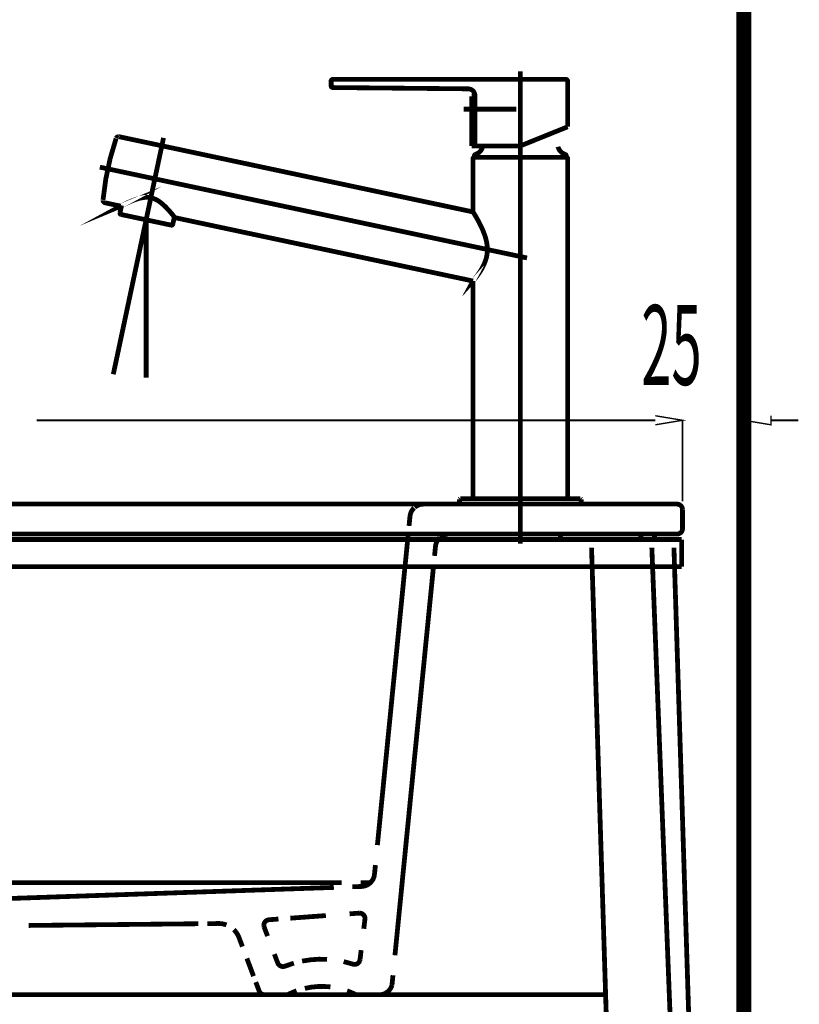
# Model space of a CAD drawing. Extents: x 53 to 289, y -239 to -55.
# Drawn here: x 248 to 277, y -168 to -132 of the extents above; entities that cross this region are included whole.
import ezdxf

# ---------------------------------------------------------------- set-up
doc = ezdxf.new("R2010")
doc.units = 0
for name, pattern in [('AIGENLINE003', [0.4964, 0.2482, -0.2482]), ('AIGENLINE019', [1.0438, 0.5219, -0.5219]), ('AIGENLINE020', [0.7392, 0.3696, -0.3696]), ('AIGENLINE021', [0.3836, 0.1918, -0.1918]), ('AIGENLINE022', [1.0846, 0.5423, -0.5423]), ('AIGENLINE023', [1.0804, 0.5402, -0.5402]), ('AIGENLINE025', [1.1136, 0.5568, -0.5568]), ('AIGENLINE028', [1.0022, 0.5011, -0.5011]), ('AIGENLINE031', [1.3866, 0.6933, -0.6933]), ('AIGENLINE032', [0.5874, 0.2937, -0.2937]), ('AIGENLINE033', [0.9774, 0.4887, -0.4887]), ('AIGENLINE034', [1.115, 0.5575, -0.5575]), ('AIGENLINE038', [0.9514, 0.4757, -0.4757]), ('AIGENLINE039', [1.1192, 0.5596, -0.5596]), ('AIGENLINE040', [1.1058, 0.5529, -0.5529]), ('AIGENLINE041', [1.1714, 0.5857, -0.5857]), ('AIGENLINE042', [1.17, 0.585, -0.585]), ('AIGENLINE050', [0.5564, 0.2782, -0.2782]), ('AIGENLINE061', [1.0522, 0.5261, -0.5261]), ('AIGENLINE062', [1.108, 0.554, -0.554]), ('AIGENLINE063', [1.0734, 0.5367, -0.5367]), ('AIGENLINE064', [0.5586, 0.2793, -0.2793])]:
    doc.linetypes.add(name, pattern=pattern)
doc.layers.add('LAYER_3', color=7, linetype='CONTINUOUS')
doc.layers.add('LAYER_8', color=7, linetype='CONTINUOUS')
doc.styles.get("Standard").update_dxf_attribs({"font": 'TXT', "bigfont": 'BIGFONT'})

# ---------------------------------------------------------------- blocks, each defined once
blk = doc.blocks.new('AIGNBL03010007')
at = {"layer": 'LAYER_3', "linetype": 'AIGENLINE003', "const_width": 0.1764, "flags": 128}
for points in [[(272.593, -150.2203, 0.3935389), (272.392, -150.0202)], [(272.392, -151.1251, 0.4142133), (272.5926, -150.9246)]]:
    blk.add_lwpolyline(points, format="xyb", dxfattribs=at)
blk = doc.blocks.new('AIGNBL0301000C')
at = {"layer": 'LAYER_3', "const_width": 0.1764}
for points in [[(272.392, -150.0198), (269.0754, -150.0198), (221.8372, -150.0198)], [(272.593, -150.2203), (272.593, -150.9241)], [(272.392, -151.1251), (269.0754, -151.1251), (221.8372, -151.1251)], [(267.5007, -151.1251), (267.4998, -151.1251)], [(268.0859, -151.3257), (268.0957, -151.1251)], [(268.1639, -151.1251), (268.1505, -151.1251)], [(271.0562, -151.3257), (271.0562, -151.1251)], [(271.4716, -151.1251), (271.4689, -151.1251)], [(271.559, -151.3257), (271.559, -151.1251)], [(221.3059, -151.3257), (269.5483, -151.3257)], [(269.5483, -151.3257), (272.5636, -151.3257)], [(272.5636, -151.3257), (272.5636, -152.3304)], [(269.2381, -151.6284), (270.9269, -205.2966)], [(271.4618, -151.6284), (274.6475, -233.2484)], [(272.2766, -151.6284), (274.856, -233.2869)], [(221.3059, -152.3304), (269.5483, -152.3304)], [(269.5483, -152.3304), (272.5636, -152.3304)], [(268.7139, -168.1108), (224.6974, -168.1108)], [(269.772, -168.1108), (268.7144, -168.1108)]]:
    blk.add_lwpolyline(points, dxfattribs=at)
for points in [[(272.593, -150.2203, 0.3935389), (272.392, -150.0202)], [(272.392, -151.1251, 0.4142133), (272.5926, -150.9246)]]:
    blk.add_lwpolyline(points, format="xyb", dxfattribs=at)
blk = doc.blocks.new('AIGNBL080202ED')
at = {"layer": 'LAYER_8', "const_width": 0.1764}
blk.add_lwpolyline([(251.8856, -139.3398), (252.0075, -139.3657)], dxfattribs=at)
blk = doc.blocks.new('AIGNBL080202EE')
at = {"layer": 'LAYER_8', "const_width": 0.1764}
blk.add_lwpolyline([(251.9062, -139.0033), (251.8472, -139.2807)], dxfattribs=at)
blk = doc.blocks.new('AIGNBL080202EF')
at = {"layer": 'LAYER_8', "const_width": 0.1764}
blk.add_lwpolyline([(252.0075, -139.3657), (253.6163, -139.7077)], dxfattribs=at)
blk = doc.blocks.new('AIGNBL080202F0')
at = {"layer": 'LAYER_8', "const_width": 0.1764}
blk.add_lwpolyline([(253.6163, -139.7077), (253.7382, -139.7336)], dxfattribs=at)
blk = doc.blocks.new('AIGNBL080202F1')
at = {"layer": 'LAYER_8', "const_width": 0.1764}
blk.add_lwpolyline([(253.7973, -139.6952), (253.8563, -139.4178)], dxfattribs=at)
blk = doc.blocks.new('AIGNBL080202F2')
at = {"layer": 'LAYER_8', "const_width": 0.1764}
blk.add_lwpolyline([(252.7497, -139.8292), (253.2057, -137.6841)], dxfattribs=at)
blk = doc.blocks.new('AIGNBL080202F3')
at = {"layer": 'LAYER_8', "const_width": 0.1764}
blk.add_lwpolyline([(264.8673, -149.8204), (268.3563, -149.8204)], dxfattribs=at)
blk = doc.blocks.new('AIGNBL080202F4')
at = {"layer": 'LAYER_8', "const_width": 0.1764}
blk.add_lwpolyline([(264.8673, -141.7905), (264.8673, -149.8204)], dxfattribs=at)
blk = doc.blocks.new('AIGNBL080202F5')
at = {"layer": 'LAYER_8', "const_width": 0.1764}
blk.add_lwpolyline([(268.3563, -149.8204), (268.3563, -137.2798)], dxfattribs=at)
blk = doc.blocks.new('AIGNBL080202F6')
at = {"layer": 'LAYER_8', "const_width": 0.1764}
blk.add_lwpolyline([(264.9172, -137.23), (268.3064, -137.23)], dxfattribs=at)
blk = doc.blocks.new('AIGNBL080202F7')
at = {"layer": 'LAYER_8', "const_width": 0.1764}
blk.add_lwpolyline([(264.8673, -137.2798), (264.8673, -139.2466)], dxfattribs=at)
blk = doc.blocks.new('AIGNBL080202F8')
at = {"layer": 'LAYER_8', "const_width": 0.1764}
blk.add_lwpolyline([(264.8685, -139.2459), (251.8196, -136.4723)], dxfattribs=at)
blk = doc.blocks.new('AIGNBL080202F9')
at = {"layer": 'LAYER_8', "const_width": 0.1764}
blk.add_lwpolyline([(253.8724, -139.4564), (264.869, -141.7938)], dxfattribs=at)
blk = doc.blocks.new('AIGNBL080202FA')
at = {"layer": 'LAYER_8', "const_width": 0.1764}
blk.add_lwpolyline([(251.2232, -138.8026), (251.2229, -138.803)], dxfattribs=at)
blk = doc.blocks.new('AIGNBL080202FB')
at = {"layer": 'LAYER_8', "const_width": 0.1764}
blk.add_lwpolyline([(251.7041, -136.5385), (251.7044, -136.5379)], dxfattribs=at)
blk = doc.blocks.new('AIGNBL080202FC')
at = {"layer": 'LAYER_8', "const_width": 0.1764}
blk.add_lwpolyline([(251.2229, -138.803), (251.2229, -138.8025)], dxfattribs=at)
blk = doc.blocks.new('AIGNBL080202FD')
at = {"layer": 'LAYER_8', "const_width": 0.1764}
blk.add_lwpolyline([(251.3014, -138.9099), (251.8753, -139.0319)], dxfattribs=at)
blk = doc.blocks.new('AIGNBL080202FE')
at = {"layer": 'LAYER_8', "const_width": 0.1764}
blk.add_lwpolyline([(268.3563, -137.2798, 0.3929113), (268.3064, -137.23)], format="xyb", dxfattribs=at)
blk = doc.blocks.new('AIGNBL080202FF')
at = {"layer": 'LAYER_8', "const_width": 0.1764}
blk.add_lwpolyline([(264.9172, -137.23, 0.393076), (264.8673, -137.2798)], format="xyb", dxfattribs=at)
blk = doc.blocks.new('AIGNBL08020300')
at = {"layer": 'LAYER_8', "const_width": 0.1764}
blk.add_lwpolyline([(251.7041, -136.5385, 0.0582445), (251.2229, -138.8025)], format="xyb", dxfattribs=at)
blk = doc.blocks.new('AIGNBL08020301')
at = {"layer": 'LAYER_8', "const_width": 0.1764}
blk.add_lwpolyline([(264.8679, -139.2466), (264.8687, -139.2478), (264.8712, -139.2514), (264.8746, -139.2567), (264.8797, -139.2648), (264.8864, -139.2756), (264.8945, -139.2887), (264.904, -139.3042), (264.9147, -139.3218), (264.9264, -139.3413), (264.9434, -139.3699), (264.9621, -139.4016), (264.9822, -139.4362), (265.0041, -139.4745), (265.0271, -139.5154), (265.051, -139.5588), (265.0824, -139.6173), (265.1146, -139.6791), (265.1472, -139.7442), (265.1806, -139.8141), (265.2136, -139.8869), (265.2456, -139.9625), (265.2823, -140.0573), (265.3159, -140.1558), (265.3365, -140.2252), (265.3548, -140.2962), (265.3702, -140.3686), (265.3791, -140.42), (265.3862, -140.4719), (265.3915, -140.5242), (265.3948, -140.5783), (265.3959, -140.6325), (265.3947, -140.6868), (265.3912, -140.7395), (265.3855, -140.7919), (265.3776, -140.8436), (265.3672, -140.8963), (265.3548, -140.9481), (265.3405, -140.9987), (265.318, -141.0663), (265.2929, -141.1313), (265.2651, -141.1949), (265.2356, -141.2556), (265.1993, -141.3237), (265.1623, -141.3876), (265.137, -141.4287), (265.1119, -141.4678), (265.0872, -141.5049), (265.059, -141.5458), (265.0319, -141.5839), (265.006, -141.6191), (264.981, -141.6524), (264.9579, -141.6823), (264.9371, -141.7088), (264.9196, -141.7307), (264.9044, -141.7494), (264.8913, -141.7654), (264.8826, -141.7758), (264.8756, -141.7842), (264.8708, -141.7898), (264.8687, -141.7921), (264.8694, -141.7908)], dxfattribs=at)
blk = doc.blocks.new('AIGNBL08020302')
at = {"layer": 'LAYER_8', "const_width": 0.1764}
blk.add_lwpolyline([(253.8726, -139.4554), (253.8716, -139.4539), (253.8708, -139.4528), (253.8695, -139.4511), (253.8677, -139.4487), (253.8651, -139.4453), (253.8618, -139.4411), (253.8579, -139.4361), (253.8534, -139.4304), (253.8484, -139.424), (253.8413, -139.4151), (253.8335, -139.4054), (253.825, -139.3947), (253.8156, -139.3832), (253.8051, -139.3702), (253.7938, -139.3564), (253.7817, -139.3418), (253.769, -139.3264), (253.7552, -139.3099), (253.7407, -139.2927), (253.7256, -139.2749), (253.7098, -139.2565), (253.6909, -139.2348), (253.6712, -139.2125), (253.6508, -139.1896), (253.6295, -139.1662), (253.6074, -139.1423), (253.584, -139.1174), (253.5597, -139.0921), (253.5346, -139.0667), (253.5086, -139.0411), (253.4818, -139.0154), (253.4552, -138.9907), (253.4277, -138.9662), (253.3994, -138.9418), (253.3702, -138.9178), (253.3455, -138.8985), (253.3203, -138.8796), (253.2943, -138.8611), (253.2677, -138.8432), (253.2404, -138.826), (253.2179, -138.8127), (253.1949, -138.7999), (253.1715, -138.7877), (253.1476, -138.7763), (253.1227, -138.7652), (253.0973, -138.755), (253.0714, -138.7457), (253.0452, -138.7373), (253.0193, -138.7301), (252.993, -138.7239), (252.9665, -138.7186), (252.9399, -138.7143), (252.9178, -138.7116), (252.8956, -138.7095), (252.8734, -138.708), (252.8513, -138.7072), (252.8292, -138.7071), (252.8028, -138.7076), (252.7767, -138.709), (252.7506, -138.7111), (252.7248, -138.7139), (252.6992, -138.7173), (252.6666, -138.7226), (252.6345, -138.7287), (252.6028, -138.7356), (252.5715, -138.7431), (252.5348, -138.7529), (252.4987, -138.7634), (252.4633, -138.7744), (252.4286, -138.786), (252.3947, -138.798), (252.3605, -138.8105), (252.3271, -138.8233), (252.2946, -138.8363), (252.2628, -138.8493), (252.232, -138.8623), (252.2071, -138.8731), (252.1829, -138.8837), (252.1594, -138.8942), (252.1365, -138.9046), (252.1144, -138.9148), (252.093, -138.9248), (252.0746, -138.9334), (252.0569, -138.9418), (252.0398, -138.95), (252.0234, -138.9579), (252.0077, -138.9656), (251.9927, -138.9729), (251.9785, -138.9799), (251.9661, -138.9861), (251.9544, -138.9919), (251.9434, -138.9974), (251.9332, -139.0025), (251.9239, -139.0072), (251.9151, -139.0116), (251.9073, -139.0155), (251.9002, -139.0191), (251.8938, -139.0223), (251.8879, -139.0253), (251.8847, -139.0269), (251.8817, -139.0284), (251.8791, -139.0297), (251.8769, -139.0308), (251.8754, -139.0316), (251.8742, -139.0321), (251.8753, -139.0315)], dxfattribs=at)
blk = doc.blocks.new('AIGNBL08020303')
at = {"layer": 'LAYER_8', "const_width": 0.1764}
blk.add_lwpolyline([(251.7988, -136.4701), (251.7796, -136.4726), (251.7612, -136.4775), (251.7498, -136.4829), (251.7393, -136.4898), (251.731, -136.4967), (251.7235, -136.5045), (251.7179, -136.5114), (251.7134, -136.5184), (251.7121, -136.5208), (251.7109, -136.5232)], dxfattribs=at)
blk = doc.blocks.new('AIGNBL08020304')
at = {"layer": 'LAYER_8', "const_width": 0.1764}
blk.add_lwpolyline([(251.2226, -138.8175), (251.2226, -138.8187), (251.2231, -138.8244), (251.2241, -138.8305), (251.2255, -138.8369), (251.2292, -138.8486), (251.2344, -138.8596), (251.2401, -138.869), (251.247, -138.8777), (251.2547, -138.8858), (251.2614, -138.8917), (251.2685, -138.8969), (251.2762, -138.9013), (251.2842, -138.9046), (251.2929, -138.9068), (251.3018, -138.9083)], dxfattribs=at)
blk = doc.blocks.new('AIGNBL08020305')
at = {"layer": 'LAYER_8', "const_width": 0.1764}
blk.add_lwpolyline([(251.811, -136.4711), (251.8097, -136.4707), (251.8042, -136.47), (251.7988, -136.4701)], dxfattribs=at)
blk = doc.blocks.new('AIGNBL08020306')
at = {"layer": 'LAYER_8', "const_width": 0.1764}
blk.add_lwpolyline([(251.8472, -139.2807, 0.3924723), (251.8856, -139.3398)], format="xyb", dxfattribs=at)
blk = doc.blocks.new('AIGNBL08020307')
at = {"layer": 'LAYER_8', "const_width": 0.1764}
blk.add_lwpolyline([(253.7382, -139.7336, 0.3937699), (253.7973, -139.6952)], format="xyb", dxfattribs=at)
blk = doc.blocks.new('AIGNBL08020308')
at = {"layer": 'LAYER_8', "const_width": 0.1764}
blk.add_lwpolyline([(264.9371, -134.9769), (264.9371, -136.8111)], dxfattribs=at)
blk = doc.blocks.new('AIGNBL08020309')
at = {"layer": 'LAYER_8', "const_width": 0.1764}
blk.add_lwpolyline([(264.8175, -134.9769), (264.8175, -136.8111)], dxfattribs=at)
blk = doc.blocks.new('AIGNBL0802030A')
at = {"layer": 'LAYER_8', "const_width": 0.1764}
blk.add_lwpolyline([(264.8175, -134.9769), (264.9371, -134.9769)], dxfattribs=at)
blk = doc.blocks.new('AIGNBL0802030B')
at = {"layer": 'LAYER_8', "const_width": 0.1764}
blk.add_lwpolyline([(264.8175, -136.8111), (264.9371, -136.8111)], dxfattribs=at)
blk = doc.blocks.new('AIGNBL0802030C')
at = {"layer": 'LAYER_8', "const_width": 0.1764}
blk.add_lwpolyline([(268.0571, -136.2272), (268.3563, -136.1063)], dxfattribs=at)
blk = doc.blocks.new('AIGNBL0802030D')
at = {"layer": 'LAYER_8', "const_width": 0.1764}
blk.add_lwpolyline([(264.9371, -136.7613), (264.9371, -134.9555)], dxfattribs=at)
blk = doc.blocks.new('AIGNBL0802030E')
at = {"layer": 'LAYER_8', "const_width": 0.1764}
blk.add_lwpolyline([(264.8673, -134.3591), (268.2965, -134.3591)], dxfattribs=at)
blk = doc.blocks.new('AIGNBL0802030F')
at = {"layer": 'LAYER_8', "const_width": 0.1764}
blk.add_lwpolyline([(268.3563, -134.4189), (268.3563, -136.1063)], dxfattribs=at)
blk = doc.blocks.new('AIGNBL08020310')
at = {"layer": 'LAYER_8', "const_width": 0.1764}
blk.add_lwpolyline([(264.9869, -136.8111), (265.0667, -136.8111)], dxfattribs=at)
blk = doc.blocks.new('AIGNBL08020311')
at = {"layer": 'LAYER_8', "const_width": 0.1764}
blk.add_lwpolyline([(259.6937, -134.3591), (264.8673, -134.3591)], dxfattribs=at)
blk = doc.blocks.new('AIGNBL08020312')
at = {"layer": 'LAYER_8', "const_width": 0.1764}
blk.add_lwpolyline([(259.6339, -134.5989), (259.6339, -134.4189)], dxfattribs=at)
blk = doc.blocks.new('AIGNBL08020313')
at = {"layer": 'LAYER_8', "const_width": 0.1764}
blk.add_lwpolyline([(264.6902, -134.7063), (259.6932, -134.6587)], dxfattribs=at)
blk = doc.blocks.new('AIGNBL08020314')
at = {"layer": 'LAYER_8', "const_width": 0.1764}
blk.add_lwpolyline([(268.0571, -136.2272), (266.6118, -136.8111)], dxfattribs=at)
blk = doc.blocks.new('AIGNBL08020315')
at = {"layer": 'LAYER_8', "const_width": 0.1764}
blk.add_lwpolyline([(265.0667, -136.8111), (266.6118, -136.8111)], dxfattribs=at)
blk = doc.blocks.new('AIGNBL08020316')
at = {"layer": 'LAYER_8', "const_width": 0.1764}
blk.add_lwpolyline([(268.3563, -134.4189, 0.3929492), (268.2965, -134.3591)], format="xyb", dxfattribs=at)
blk = doc.blocks.new('AIGNBL08020317')
at = {"layer": 'LAYER_8', "const_width": 0.1764}
blk.add_lwpolyline([(264.9371, -134.9555, 0.1919662), (264.8673, -134.7826)], format="xyb", dxfattribs=at)
blk = doc.blocks.new('AIGNBL08020318')
at = {"layer": 'LAYER_8', "const_width": 0.1764}
blk.add_lwpolyline([(264.9371, -136.7613, 0.3927157), (264.9869, -136.8111)], format="xyb", dxfattribs=at)
blk = doc.blocks.new('AIGNBL08020319')
at = {"layer": 'LAYER_8', "const_width": 0.1764}
blk.add_lwpolyline([(264.8673, -134.7826, 0.1989051), (264.6902, -134.7063)], format="xyb", dxfattribs=at)
blk = doc.blocks.new('AIGNBL0802031A')
at = {"layer": 'LAYER_8', "const_width": 0.1764}
blk.add_lwpolyline([(259.6339, -134.5989, 0.3906744), (259.6932, -134.6587)], format="xyb", dxfattribs=at)
blk = doc.blocks.new('AIGNBL0802031B')
at = {"layer": 'LAYER_8', "const_width": 0.1764}
blk.add_lwpolyline([(259.6937, -134.3591, 0.3929647), (259.6339, -134.4189)], format="xyb", dxfattribs=at)
blk = doc.blocks.new('AIGNBL0802031C')
at = {"layer": 'LAYER_8', "const_width": 0.1764}
blk.add_lwpolyline([(268.8248, -150.0198), (268.8547, -149.9898)], dxfattribs=at)
blk = doc.blocks.new('AIGNBL0802031D')
at = {"layer": 'LAYER_8', "const_width": 0.1764}
blk.add_lwpolyline([(268.8547, -149.8503), (268.8248, -149.8204)], dxfattribs=at)
blk = doc.blocks.new('AIGNBL0802031E')
at = {"layer": 'LAYER_8', "const_width": 0.1764}
blk.add_lwpolyline([(268.8547, -149.8503), (268.8547, -149.9898)], dxfattribs=at)
blk = doc.blocks.new('AIGNBL0802031F')
at = {"layer": 'LAYER_8', "const_width": 0.1764}
blk.add_lwpolyline([(264.3689, -149.9898), (264.3689, -149.8503)], dxfattribs=at)
blk = doc.blocks.new('AIGNBL08020320')
at = {"layer": 'LAYER_8', "const_width": 0.1764}
blk.add_lwpolyline([(264.3988, -149.8204), (264.3689, -149.8503)], dxfattribs=at)
blk = doc.blocks.new('AIGNBL08020321')
at = {"layer": 'LAYER_8', "const_width": 0.1764}
blk.add_lwpolyline([(264.3689, -149.9898), (264.3988, -150.0198)], dxfattribs=at)
blk = doc.blocks.new('AIGNBL08020322')
at = {"layer": 'LAYER_8', "const_width": 0.1764}
blk.add_lwpolyline([(268.8248, -150.0198), (264.3988, -150.0198)], dxfattribs=at)
blk = doc.blocks.new('AIGNBL08020323')
at = {"layer": 'LAYER_8', "const_width": 0.1764}
blk.add_lwpolyline([(264.3988, -149.8204), (268.8248, -149.8204)], dxfattribs=at)
blk = doc.blocks.new('AIGNBL08020324')
at = {"layer": 'LAYER_8', "const_width": 0.1764}
blk.add_lwpolyline([(264.9171, -137.2298), (264.9171, -137.1738)], dxfattribs=at)
blk = doc.blocks.new('AIGNBL08020325')
at = {"layer": 'LAYER_8', "const_width": 0.1764}
blk.add_lwpolyline([(268.3065, -137.2298)], dxfattribs=at)
blk = doc.blocks.new('AIGNBL08020326')
at = {"layer": 'LAYER_8', "const_width": 0.1764}
blk.add_lwpolyline([(268.3065, -137.2298), (264.9171, -137.2298)], dxfattribs=at)
blk = doc.blocks.new('AIGNBL08020327')
at = {"layer": 'LAYER_8', "const_width": 0.1764}
blk.add_lwpolyline([(265.5152, -136.5918)], dxfattribs=at)
blk = doc.blocks.new('AIGNBL08020328')
at = {"layer": 'LAYER_8', "const_width": 0.1764}
blk.add_lwpolyline([(264.992, -137.1102), (264.9485, -137.1275)], dxfattribs=at)
blk = doc.blocks.new('AIGNBL08020329')
at = {"layer": 'LAYER_8', "const_width": 0.1764}
blk.add_lwpolyline([(268.2752, -137.1275), (268.2317, -137.1102)], dxfattribs=at)
blk = doc.blocks.new('AIGNBL0802032A')
at = {"layer": 'LAYER_8', "const_width": 0.1764}
blk.add_lwpolyline([(268.0004, -136.841, 0.2347741), (268.2317, -137.1102)], format="xyb", dxfattribs=at)
blk = doc.blocks.new('AIGNBL0802032B')
at = {"layer": 'LAYER_8', "const_width": 0.1764}
blk.add_lwpolyline([(264.992, -137.1102, 0.261836), (265.2312, -136.8011)], format="xyb", dxfattribs=at)
blk = doc.blocks.new('AIGNBL0802032C')
at = {"layer": 'LAYER_8', "const_width": 0.1764}
blk.add_lwpolyline([(264.9485, -137.1275, 0.2981965), (264.9171, -137.1738)], format="xyb", dxfattribs=at)
blk = doc.blocks.new('AIGNBL0802032D')
at = {"layer": 'LAYER_8', "const_width": 0.1764}
blk.add_lwpolyline([(268.3065, -137.1738, 0.2972521), (268.2752, -137.1275)], format="xyb", dxfattribs=at)
blk = doc.blocks.new('AIGNBL0802032E')
at = {"layer": 'LAYER_8', "const_width": 0.1764}
blk.add_lwpolyline([(252.8119, -139.5367), (252.9353, -138.9561)], dxfattribs=at)
blk = doc.blocks.new('AIGNBL0802032F')
at = {"layer": 'LAYER_8', "const_width": 0.1764}
blk.add_lwpolyline([(266.4623, -135.4554), (264.5184, -135.4554)], dxfattribs=at)
blk = doc.blocks.new('AIGNBL08020330')
at = {"layer": 'LAYER_8', "const_width": 0.1764}
blk.add_lwpolyline([(266.8585, -140.9428), (251.105, -137.5943)], dxfattribs=at)
blk = doc.blocks.new('AIGNBL08020331')
at = {"layer": 'LAYER_8', "const_width": 0.1764}
blk.add_lwpolyline([(252.9353, -138.9561), (253.4544, -136.514)], dxfattribs=at)
blk = doc.blocks.new('AIGNBL08020332')
at = {"layer": 'LAYER_8', "const_width": 0.1764}
blk.add_lwpolyline([(252.8119, -139.843), (252.8119, -139.5367)], dxfattribs=at)
blk = doc.blocks.new('AIGNBL08020333')
at = {"layer": 'LAYER_8', "const_width": 0.1764}
blk.add_lwpolyline([(252.7756, -139.7074), (252.8119, -139.5367)], dxfattribs=at)
blk = doc.blocks.new('AIGNBL08020334')
at = {"layer": 'LAYER_8', "const_width": 0.1764}
blk.add_lwpolyline([(266.6118, -134.06), (266.6118, -151.4797)], dxfattribs=at)
blk = doc.blocks.new('AIGNBL08020335')
at = {"layer": 'LAYER_8', "const_width": 0.1764}
blk.add_lwpolyline([(252.8119, -139.843), (252.8119, -144.8611)], dxfattribs=at)
blk = doc.blocks.new('AIGNBL08020336')
at = {"layer": 'LAYER_8', "const_width": 0.1764}
blk.add_lwpolyline([(252.7756, -139.7074), (251.7049, -144.7448)], dxfattribs=at)
blk = doc.blocks.new('AIGNBL08020337')
at = {"layer": 'LAYER_8', "const_width": 0.1764}
blk.add_lwpolyline([(252.8119, -144.8611), (252.8119, -145.3595)], dxfattribs=at)
blk = doc.blocks.new('AIGNBL08020338')
at = {"layer": 'LAYER_8', "const_width": 0.1764}
blk.add_lwpolyline([(251.7049, -144.7448), (251.6013, -145.2323)], dxfattribs=at)
blk = doc.blocks.new('AIGNBL080102EC')
at = {"layer": 'LAYER_8'}
for name in ['AIGNBL08020334', 'AIGNBL0802031B', 'AIGNBL08020312', 'AIGNBL08020311', 'AIGNBL0802030E', 'AIGNBL08020316', 'AIGNBL0802030F', 'AIGNBL0802031A', 'AIGNBL08020313', 'AIGNBL08020319', 'AIGNBL08020317', 'AIGNBL08020309', 'AIGNBL0802030A', 'AIGNBL0802030D', 'AIGNBL08020308', 'AIGNBL0802032F', 'AIGNBL08020314', 'AIGNBL0802030C', 'AIGNBL08020300', 'AIGNBL080202FB', 'AIGNBL08020303', 'AIGNBL08020305', 'AIGNBL080202F8', 'AIGNBL08020331', 'AIGNBL08020327', 'AIGNBL0802030B', 'AIGNBL08020318', 'AIGNBL08020310', 'AIGNBL0802032B', 'AIGNBL08020315', 'AIGNBL0802032A', 'AIGNBL080202FF', 'AIGNBL080202F7', 'AIGNBL0802032C', 'AIGNBL08020324', 'AIGNBL080202F6', 'AIGNBL08020326', 'AIGNBL08020328', 'AIGNBL08020329', 'AIGNBL0802032D', 'AIGNBL080202FE', 'AIGNBL08020325', 'AIGNBL080202F5', 'AIGNBL08020330', 'AIGNBL080202F2', 'AIGNBL08020302', 'AIGNBL08020304', 'AIGNBL080202FA', 'AIGNBL080202FC', 'AIGNBL080202FD', 'AIGNBL080202EE', 'AIGNBL0802032E', 'AIGNBL08020306', 'AIGNBL080202ED', 'AIGNBL080202EF', 'AIGNBL080202F1', 'AIGNBL080202F9', 'AIGNBL08020301', 'AIGNBL08020336', 'AIGNBL08020333', 'AIGNBL08020332', 'AIGNBL08020335', 'AIGNBL080202F0', 'AIGNBL08020307', 'AIGNBL080202F4', 'AIGNBL08020338', 'AIGNBL08020337', 'AIGNBL08020320', 'AIGNBL0802031F', 'AIGNBL08020321', 'AIGNBL08020323', 'AIGNBL08020322', 'AIGNBL080202F3', 'AIGNBL0802031D', 'AIGNBL0802031C', 'AIGNBL0802031E']:
    blk.add_blockref(name, (0, 0), dxfattribs=at)

msp = doc.modelspace()

# ---------------------------------------------------------------- linework, layer by layer
at = {"layer": 'LAYER_3'}
for points, const_width in [([(274.856, -107.2444), (274.856, -233.4313)], 0.5609), ([(271.5879, -146.9287), (248.7731, -146.9287)], 0.067), ([(271.588, -146.9287), (270.5829, -146.9287)], 0.067), ([(271.5884, -147.0963), (272.5926, -146.9287), (271.5884, -146.7611)], 0.05), ([(271.5884, -147.0963), (272.5926, -146.9287), (271.5884, -146.7611)], 0.05), ([(272.593, -149.5673), (272.593, -146.9108)], 0.067), ([(272.593, -149.919), (272.593, -146.9108)], 0.067), ([(274.856, -149.5673), (274.856, -146.9108)], 0.067), ([(274.856, -146.9287), (275.861, -147.0963), (275.861, -146.7611)], 0.05), ([(275.8616, -146.9287), (276.8662, -146.9287)], 0.067), ([(263.0421, -150.0198), (262.6873, -150.0198)], 0.1764), ([(263.0421, -150.0198), (263.3969, -150.0198)], 0.1764), ([(272.0372, -150.0198), (272.392, -150.0198)], 0.1764), ([(262.5072, -150.8256), (262.5424, -150.4726)], 0.1764), ([(272.392, -151.1251), (272.0372, -151.1251)], 0.1764), ([(263.4481, -151.931), (263.4833, -151.578)], 0.1764), ([(261.2324, -163.6834), (261.2676, -163.3304)], 0.1764), ([(260.7711, -164.1202), (260.4168, -164.1322)], 0.1764), ([(261.0796, -163.9843), (260.7248, -163.9843)], 0.1764), ([(260.6677, -165.1044), (260.3142, -165.1302)], 0.1764), ([(255.0721, -165.4917), (255.4269, -165.4881)], 0.1764), ([(257.1657, -165.6192), (257.2909, -165.9513)], 0.1764), ([(257.693, -165.3223), (257.3395, -165.3482)], 0.1764), ([(260.8384, -165.6811), (260.8812, -165.3295)], 0.1764), ([(256.2377, -166.0065), (256.3629, -166.3386)], 0.1764), ([(257.5414, -166.6149), (257.6662, -166.9466)], 0.1764), ([(260.6994, -166.8186), (260.7421, -166.467)], 0.1764), ([(258.2622, -166.9479), (257.9265, -167.0629)], 0.1764), ([(260.4382, -166.9853), (260.0963, -166.8908)], 0.1764), ([(261.8801, -167.7484), (261.9153, -167.3954)], 0.1764), ([(256.8568, -167.6486), (256.982, -167.9806)], 0.1764), ([(257.5245, -168.1108), (257.1701, -168.1108)], 0.1764), ([(258.0362, -168.1108), (257.6814, -168.1108)], 0.1764), ([(258.0362, -168.1108), (257.6814, -168.1108)], 0.1764), ([(258.3905, -168.1108), (258.0357, -168.1108)], 0.1764), ([(260.5483, -168.1108), (260.1939, -168.1108)], 0.1764), ([(261.3755, -168.1108), (261.0207, -168.1108)], 0.1764)]:
    msp.add_lwpolyline(points, dxfattribs=dict(at, const_width=const_width))
at = {"layer": 'LAYER_3', "linetype": 'AIGENLINE040', "const_width": 0.1764, "flags": 128}
msp.add_lwpolyline([(261.9893, -150.0198), (224.6283, -150.0193)], dxfattribs=at)
at = {"layer": 'LAYER_3', "const_width": 0.1764}
for points in [[(263.0421, -150.0198, 0.1781779), (262.7154, -150.1406)], [(262.6944, -150.1597, 0.1761299), (262.542, -150.4726)], [(264.3373, -151.1251), (263.983, -151.1251, 0.1781965), (263.6563, -151.246)], [(263.6349, -151.2651, 0.1772533), (263.4829, -151.5784)], [(255.7755, -165.5398, 0.1104283), (255.4269, -165.4886)], [(256.2377, -166.0065, 0.1108497), (256.0438, -165.7119)], [(258.3611, -167.969, 0.031538), (258.0357, -168.1108)], [(260.9031, -168.1108), (260.5483, -168.1108, 0.0310646), (260.2233, -167.969)]]:
    msp.add_lwpolyline(points, format="xyb", dxfattribs=at)
at = {"layer": 'LAYER_3', "linetype": 'AIGENLINE061', "const_width": 0.1764, "flags": 128}
msp.add_lwpolyline([(264.0615, -150.0198), (271.7052, -150.0198)], dxfattribs=at)
at = {"layer": 'LAYER_3', "linetype": 'AIGENLINE025', "const_width": 0.1764, "flags": 128}
msp.add_lwpolyline([(272.593, -150.2203), (272.593, -150.9241)], dxfattribs=at)
at = {"layer": 'LAYER_3', "linetype": 'AIGENLINE062', "const_width": 0.1764, "flags": 128}
msp.add_lwpolyline([(271.337, -151.1251), (264.6877, -151.1251)], dxfattribs=at)
at = {"layer": 'LAYER_3', "linetype": 'AIGENLINE042', "const_width": 0.1764, "flags": 128}
msp.add_lwpolyline([(261.3408, -162.5949), (262.4711, -151.1929)], dxfattribs=at)
at = {"layer": 'LAYER_3', "linetype": 'AIGENLINE041', "const_width": 0.1764, "flags": 128}
msp.add_lwpolyline([(261.988, -166.6591), (263.4116, -152.2992)], dxfattribs=at)
at = {"layer": 'LAYER_3', "linetype": 'AIGENLINE022', "const_width": 0.1764, "flags": 128}
msp.add_lwpolyline([(260.7711, -164.1202, 0.3573121), (261.2325, -163.6838)], format="xyb", dxfattribs=at)
at = {"layer": 'LAYER_3', "linetype": 'AIGENLINE034', "const_width": 0.1764, "flags": 128}
msp.add_lwpolyline([(260.0205, -163.9843), (226.5525, -163.9834)], dxfattribs=at)
at = {"layer": 'LAYER_3', "linetype": 'AIGENLINE023', "const_width": 0.1764, "flags": 128}
msp.add_lwpolyline([(259.7348, -164.1559), (247.7979, -164.5633)], dxfattribs=at)
at = {"layer": 'LAYER_3', "linetype": 'AIGENLINE031', "const_width": 0.1764, "flags": 128}
msp.add_lwpolyline([(259.4406, -165.1944), (258.1302, -165.2907)], dxfattribs=at)
at = {"layer": 'LAYER_3', "linetype": 'AIGENLINE064', "const_width": 0.1764, "flags": 128}
msp.add_lwpolyline([(260.8817, -165.329, 0.4141763), (260.7065, -165.1053), (260.6673, -165.1044)], format="xyb", dxfattribs=at)
at = {"layer": 'LAYER_3', "linetype": 'AIGENLINE019', "const_width": 0.1764, "flags": 128}
msp.add_lwpolyline([(248.479, -165.5586), (254.7423, -165.4953)], dxfattribs=at)
at = {"layer": 'LAYER_3', "linetype": 'AIGENLINE032', "const_width": 0.1764, "flags": 128}
msp.add_lwpolyline([(257.3395, -165.3482, 0.3937191), (257.1536, -165.563), (257.1661, -165.6196)], format="xyb", dxfattribs=at)
at = {"layer": 'LAYER_3', "linetype": 'AIGENLINE020', "const_width": 0.1764, "flags": 128}
msp.add_lwpolyline([(256.5274, -166.7749), (256.7743, -167.4306)], dxfattribs=at)
at = {"layer": 'LAYER_3', "linetype": 'AIGENLINE003', "const_width": 0.1764, "flags": 128}
msp.add_lwpolyline([(257.6662, -166.9465, 0.3924515), (257.9252, -167.0638)], format="xyb", dxfattribs=at)
at = {"layer": 'LAYER_3', "linetype": 'AIGENLINE033', "const_width": 0.1764, "flags": 128}
msp.add_lwpolyline([(259.4852, -166.8066, 0.0628034), (258.5648, -166.8734)], format="xyb", dxfattribs=at)
at = {"layer": 'LAYER_3', "linetype": 'AIGENLINE050', "const_width": 0.1764, "flags": 128}
msp.add_lwpolyline([(260.4382, -166.9853, 0.4145092), (260.6909, -166.8556), (260.6989, -166.8182)], format="xyb", dxfattribs=at)
at = {"layer": 'LAYER_3', "linetype": 'AIGENLINE028', "const_width": 0.1764, "flags": 128}
msp.add_lwpolyline([(259.6082, -167.8246, 0.0870589), (258.6646, -167.8794)], format="xyb", dxfattribs=at)
at = {"layer": 'LAYER_3', "linetype": 'AIGENLINE063', "const_width": 0.1764, "flags": 128}
msp.add_lwpolyline([(261.3755, -168.1108, 0.3676852), (261.8801, -167.7506)], format="xyb", dxfattribs=at)
at = {"layer": 'LAYER_3', "linetype": 'AIGENLINE039', "const_width": 0.1764, "flags": 128}
msp.add_lwpolyline([(256.9745, -168.1108), (230.4633, -168.1103)], dxfattribs=at)
at = {"layer": 'LAYER_3', "linetype": 'AIGENLINE021', "const_width": 0.1764, "flags": 128}
msp.add_lwpolyline([(256.9816, -167.9802, 0.3116892), (257.1701, -168.1103)], format="xyb", dxfattribs=at)
at = {"layer": 'LAYER_3', "linetype": 'AIGENLINE038', "const_width": 0.1764, "flags": 128}
msp.add_lwpolyline([(259.5926, -168.1108), (258.6909, -168.1108)], dxfattribs=at)

# ---------------------------------------------------------------- block references
at = {"layer": 'LAYER_3'}
for name in ['AIGNBL0301000C', 'AIGNBL03010007']:
    msp.add_blockref(name, (0, 0), dxfattribs=at)
at = {"layer": 'LAYER_8'}
msp.add_blockref('AIGNBL080102EC', (0, 0), dxfattribs=at)

# ---------------------------------------------------------------- texts
at = {"layer": 'LAYER_3', "width": 0.5}
msp.add_text('25', height=2.9404, dxfattribs=at).set_placement((271.0717, -145.6241))

doc.saveas('drawing.dxf')
